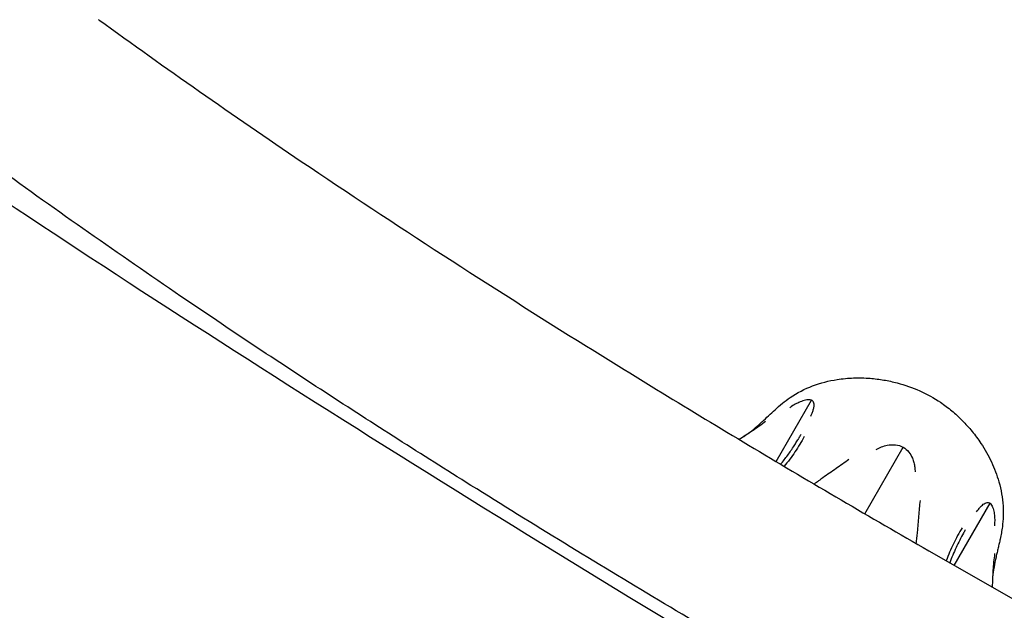
# Model space of a CAD drawing. Units: millimetres. Extents: x 0 to 59400, y 0 to 21000.
# Drawn here: x 13181 to 13368, y 11296 to 11408 of the extents above; entities that cross this region are included whole.
import ezdxf

# ---------------------------------------------------------------- set-up
doc = ezdxf.new("R2010")
doc.units = ezdxf.units.MM
doc.header["$LTSCALE"] = 15
doc.layers.add('P001', color=131, linetype='Continuous')

msp = doc.modelspace()

# ---------------------------------------------------------------- linework, layer by layer
at = {"layer": 'P001'}
for p, q in [((13324.85, 11324.66), (13331.56, 11336.28)), ((13341.7, 11314.74), (13348.98, 11327.36)), ((13358.64, 11304.97), (13365.43, 11316.73)), ((13354.83, 11307.15), (13526.98, 11208.49))]:
    msp.add_line(p, q, dxfattribs=at)
for points in [[(13196.49, 11408.43, 0.004741), (13215.55, 11394.83, 0.003956), (13234.85, 11381.57, 0.005), (13261.74, 11363.79, 0.00428), (13288.95, 11346.51, 0.004779), (13321.71, 11326.53, 0.004363), (13354.83, 11307.15)], [(13338.6, 11277.28, -0.004671), (13302.59, 11298.36, -0.005162), (13267, 11320.14, -0.004335), (13239.36, 11337.79, -0.005079), (13212.05, 11355.96, -0.003592), (13194.52, 11368.07, -0.004205), (13177.18, 11380.45)], [(13322.21, 11332.19, 0.006518), (13323.44, 11333.33, -0.00512), (13324.66, 11334.48, -0.014042), (13326.05, 11335.69, -0.022662), (13327.53, 11336.79, -0.060013), (13331.79, 11338.99, -0.050767), (13336.44, 11340.21, -0.030236), (13339.56, 11340.5, -0.027699), (13342.69, 11340.43, -0.022459), (13345.28, 11340.11, -0.02225), (13347.83, 11339.56, -0.040746), (13352.08, 11338.06, -0.04332), (13356.03, 11335.88, -0.026155), (13358.16, 11334.27, -0.023193), (13360.13, 11332.46, -0.024054), (13362.01, 11330.37, -0.024437), (13363.68, 11328.1, -0.036101), (13365.67, 11324.58, -0.041215), (13367.09, 11320.8, -0.025505), (13367.62, 11318.53, -0.027769), (13367.9, 11316.22, -0.02675), (13367.92, 11314.25, -0.021569), (13367.75, 11312.29, -0.011883), (13367.57, 11311.12, -0.010525), (13367.34, 11309.96, -0.003487), (13367.15, 11309.12, -0.000453), (13366.95, 11308.27, 0.001005), (13366.75, 11307.43, 0.004154), (13366.56, 11306.59)], [(13331.56, 11336.28, 0.079261), (13331.13, 11336.36, 0.036637), (13330.7, 11336.33, 0.035727), (13330.18, 11336.22, 0.020541), (13329.67, 11336.06, 0.031593), (13328.72, 11335.63, 0.020474), (13327.81, 11335.11, 0.00423), (13327.62, 11334.99, 0.004089), (13327.44, 11334.86)], [(13331.45, 11333.28, 0.004576), (13331.58, 11333.57, 0.006575), (13331.69, 11333.85, 0.017346), (13331.91, 11334.47, 0.046179), (13332.05, 11335.1, 0.047923), (13332.06, 11335.53, 0.103369), (13331.94, 11335.93, 0.088555), (13331.78, 11336.14, 0.079078), (13331.56, 11336.28)], [(13322.88, 11332.27, -0.017233), (13320.41, 11330.48, -0.012576), (13317.85, 11328.84)], [(13318.65, 11329.33, 0.011645), (13319.17, 11329.69, 0.005906), (13319.69, 11330.07, 0.015707), (13320.95, 11331.08, 0.010736), (13322.16, 11332.16)], [(13322.17, 11332.16, -0.013599), (13322.18, 11332.16, -0.01091), (13322.18, 11332.16)], [(13329.22, 11329.15, 0.003106), (13329.41, 11329.48, 0.002203), (13329.6, 11329.8)], [(13325.72, 11324.14, 0.017105), (13327.06, 11325.85, 0.013731), (13328.28, 11327.64, 0.004858), (13328.74, 11328.37, 0.004203), (13329.19, 11329.11)], [(13330.2, 11329.4, -0.020762), (13328.43, 11326.48, -0.029944), (13326.38, 11323.75)], [(13343.82, 11326.95, -0.031475), (13344.85, 11327.43, -0.044153), (13345.93, 11327.75, -0.075179), (13347.5, 11327.82, -0.099843), (13348.98, 11327.36)], [(13348.98, 11327.36, -0.087696), (13350.01, 11326.46, -0.069595), (13350.7, 11325.28, -0.03779), (13350.98, 11324.45, -0.029384), (13351.15, 11323.58, -0.013751), (13351.19, 11323.13, -0.012288), (13351.21, 11322.68)], [(13338.68, 11325.06, -0.006108), (13336.22, 11323.31, 0.002995), (13333.75, 11321.58, 0.001975), (13332.92, 11320.98, 0.002321), (13332.09, 11320.38)], [(13352.15, 11317.28, 0.006108), (13351.86, 11314.28, -0.002995), (13351.6, 11311.28, -0.002068), (13351.49, 11310.21, -0.002455), (13351.38, 11309.14)], [(13362.88, 11315.14, -0.01108), (13363.33, 11315.72, -0.030299), (13363.82, 11316.26, -0.026069), (13364.13, 11316.54, -0.054393), (13364.48, 11316.76, -0.081986), (13364.88, 11316.88, -0.137746), (13365.27, 11316.82, -0.030329), (13365.35, 11316.78, -0.021829), (13365.43, 11316.73)], [(13365.43, 11316.73, -0.079309), (13365.7, 11316.4, -0.036439), (13365.9, 11316.01, -0.035369), (13366.07, 11315.5, -0.020751), (13366.18, 11314.98, -0.03186), (13366.29, 11313.94, -0.02054), (13366.28, 11312.9, -0.004242), (13366.27, 11312.67, -0.004093), (13366.26, 11312.45)], [(13360.15, 11312.11, 0.021273), (13358.47, 11309.05, 0.030716), (13357.12, 11305.84)], [(13360.4, 11311.09, 0.016764), (13358.98, 11308.33, 0.024389), (13357.78, 11305.46)], [(13360.42, 11311.13, -0.003111), (13360.61, 11311.46, -0.002206), (13360.79, 11311.79)], [(13366.29, 11307.2, 0.01798), (13365.97, 11304.03, 0.012907), (13365.84, 11300.85)], [(13366.56, 11306.53, 0.013171), (13366.17, 11304.63, 0.020219), (13365.91, 11302.7, 0.00351), (13365.89, 11302.37, 0.008007), (13365.87, 11302.04)], [(13366.55, 11306.55, -0.011093), (13366.55, 11306.54, -0.012044), (13366.55, 11306.54)]]:
    msp.add_lwpolyline(points, format="xyb", dxfattribs=at)
msp.add_ellipse((13186.83, 11394.44), major_axis=(-9.55, -14.07), ratio=0.489997, start_param=3.125545, end_param=3.12586, dxfattribs=at)
at = {"layer": 'P001', "extrusion": (0, 0, -1)}
for centre, major_axis, start_param, end_param in [((13409.01, 11275.19), (-364.6, 210.5), 4.843752, 5.361712), ((13169.81, 11294.94), (-16.45, 9.5), 6.281763, 9.426201)]:
    msp.add_ellipse(centre, major_axis=major_axis, ratio=0.087156, start_param=start_param, end_param=end_param, dxfattribs=at)

doc.saveas('drawing.dxf')
